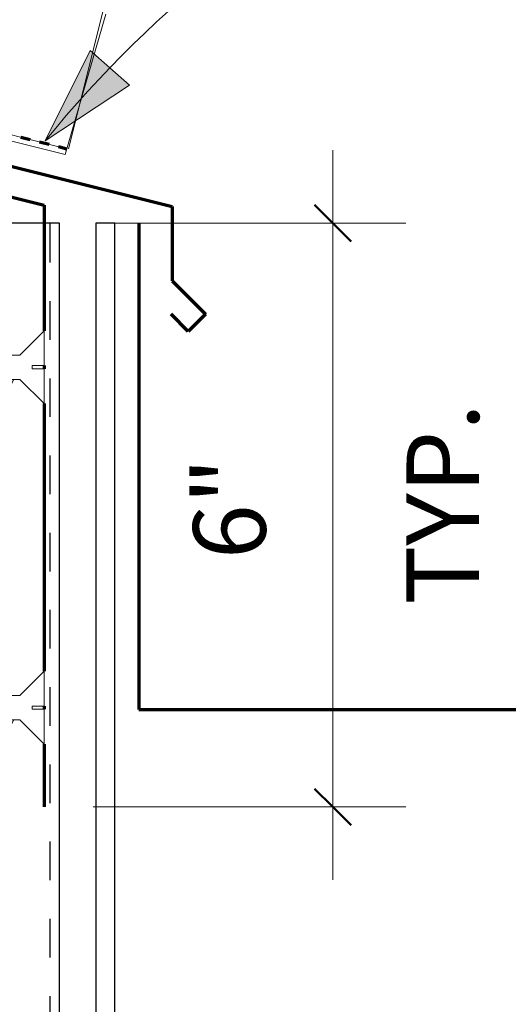
# Model space of a CAD drawing. Units: inches. Extents: x 147.8 to 210.7, y 80.3 to 136.4.
# Drawn here: x 184.7 to 189.7, y 107.3 to 117.4 of the extents above; entities that cross this region are included whole.
import ezdxf

# ---------------------------------------------------------------- set-up
doc = ezdxf.new("R2010")
doc.units = ezdxf.units.IN
doc.header["$MEASUREMENT"] = 0
doc.set_wipeout_variables(frame=1)
doc.linetypes.add('Dash 1_16_', pattern=[0.125, 0.0625, -0.0625])
for name, color, linetype, lineweight in [('A-ANNO-DIMS', 211, 'Continuous', 9), ('A-ANNO-DIMS-8', 211, 'Continuous', 9), ('A-DETL', 90, 'Continuous', 9), ('A-DETL-GENF', 92, 'Continuous', 9), ('A-DETL-MEDM', 33, 'Continuous', 30), ('A-DETL-THIN', 151, 'Continuous', 9), ('A-DETL-WIDE', 214, 'Continuous', 70), ('G-ANNO-TEXT', 231, 'Continuous', 9)]:
    doc.layers.add(name, color=color, linetype=linetype, lineweight=lineweight)
doc.layers.add('A-DT-EXT-IDN', color=3, linetype='Continuous')
doc.layers.add('A-DT-HAT', color=2, linetype='Continuous')
doc.styles.add('Milford Black', font='txt', dxfattribs={"height": 0.744231})
doc.dimstyles.new('Linear_-_3_32__Milford_Black_1', dxfattribs={"dimscale": 12, "dimtxt": 0.75, "dimasz": 0.03125, "dimexe": 0.0625, "dimexo": 0.041667, "dimgap": 0.041667, "dimtad": 1, "dimdec": 4, "dimrnd": 0.0625, "dimzin": 3, "dimdsep": 46, "dimlunit": 4, "dimtxsty": 'Milford Black', "dimblk1": 'OBLIQUE', "dimblk2": 'OBLIQUE', "dimsah": 1, "dimcen": 0.09, "dimdle": 0.0625, "dimazin": 0, "dimtfac": 1, "dimtdec": 4, "dimtix": 1, "dimtmove": 0, "dimatfit": 3, "dimfxl": 1, "dimtvp": 1, "dimtfill": 1, "dimfrac": 2, "dimtolj": 1, "dimtzin": 0, "dimarcsym": 2})

# ---------------------------------------------------------------- blocks, each defined once
blk = doc.blocks.new('Fiber Cement Siding - 5mm panel-1304121-QT-ADC MATRIX ROOF EAVE - PLYWOOD DECK')
at = {"layer": 'A-DETL-MEDM'}
for p, q in [((32.138, 0), (20.41, 0)), ((32.138, -0.195), (32.138, 0)), ((20.605, -0.195), (32.138, -0.195))]:
    blk.add_line(p, q, dxfattribs=at)
blk = doc.blocks.new('Parametric_Screw_14870 - Flat Head-1342004-QT-ADC MATRIX ROOF EAVE - PLYWOOD DECK')
at = {"layer": 'A-DETL-GENF'}
h = blk.add_hatch(color=256, dxfattribs=at)
h.paths.add_polyline_path([(0.17, -0.088), (0.125, -0.063), (0.125, -0.096)], flags=0)
h.paths.add_polyline_path([(-0.125, -0.14), (-0.17, -0.148), (-0.125, -0.173)], flags=0)
h = blk.add_hatch(color=256, dxfattribs=at)
h.paths.add_polyline_path([(0.17, -0.338), (0.125, -0.313), (0.125, -0.346)], flags=0)
h.paths.add_polyline_path([(-0.125, -0.39), (-0.17, -0.398), (-0.125, -0.423)], flags=0)
h = blk.add_hatch(color=256, dxfattribs=at)
h.paths.add_polyline_path([(0.17, -0.588), (0.125, -0.563), (0.125, -0.596)], flags=0)
h.paths.add_polyline_path([(-0.125, -0.64), (-0.17, -0.648), (-0.125, -0.673)], flags=0)
h = blk.add_hatch(color=256, dxfattribs=at)
h.paths.add_polyline_path([(0.17, -0.838), (0.125, -0.813), (0.125, -0.846)], flags=0)
h.paths.add_polyline_path([(-0.125, -0.89), (-0.17, -0.898), (-0.125, -0.923)], flags=0)
for p, q in [((-0.016, 0.25), (-0.375, 0.25)), ((-0.375, 0.25), (-0.125, 0)), ((-0.125, 0), (-0.375, 0.25)), ((-0.016, 0.25), (-0.375, 0.25)), ((-0.016, 0.125), (-0.016, 0.25)), ((-0.016, 0.25), (-0.016, 0.125)), ((0.375, 0.25), (0.016, 0.25)), ((0.016, 0.25), (0.016, 0.125)), ((0.016, 0.25), (0.375, 0.25)), ((0.016, 0.25), (0.016, 0.125)), ((0.125, 0), (0.375, 0.25)), ((0.125, 0), (0.375, 0.25)), ((0.016, 0.125), (-0.016, 0.125)), ((0.016, 0.125), (-0.016, 0.125)), ((-0.125, 0), (-0.125, -0.14)), ((-0.125, -0.14), (-0.125, 0)), ((-0.125, -0.14), (0.125, -0.096)), ((0.125, -0.063), (0.125, 0)), ((0.125, -0.063), (0.125, 0)), ((0.17, -0.088), (0.125, -0.063)), ((0.125, -0.063), (0.125, -0.096)), ((0.125, -0.096), (0.17, -0.088)), ((0.125, -0.313), (0.125, -0.096)), ((0.125, -0.313), (0.125, -0.096)), ((0.162, -0.084), (0.17, -0.088)), ((-0.125, -0.14), (-0.17, -0.148)), ((-0.17, -0.148), (-0.125, -0.173)), ((-0.17, -0.148), (-0.125, -0.173)), ((-0.125, -0.173), (-0.125, -0.14)), ((-0.125, -0.173), (-0.125, -0.39)), ((-0.125, -0.39), (-0.125, -0.173)), ((-0.125, -0.39), (-0.17, -0.398)), ((-0.17, -0.398), (-0.125, -0.423)), ((-0.17, -0.398), (-0.125, -0.423)), ((-0.125, -0.39), (0.125, -0.346)), ((-0.125, -0.423), (-0.125, -0.39)), ((0.17, -0.338), (0.125, -0.313)), ((0.125, -0.313), (0.125, -0.346)), ((0.125, -0.346), (0.17, -0.338)), ((0.125, -0.563), (0.125, -0.346)), ((0.125, -0.563), (0.125, -0.346)), ((0.162, -0.334), (0.17, -0.338)), ((-0.125, -0.423), (-0.125, -0.64)), ((-0.125, -0.64), (-0.125, -0.423)), ((-0.125, -0.64), (0.125, -0.596)), ((0.17, -0.588), (0.125, -0.563)), ((0.125, -0.563), (0.125, -0.596)), ((0.125, -0.596), (0.17, -0.588)), ((0.125, -0.813), (0.125, -0.596)), ((0.125, -0.813), (0.125, -0.596)), ((0.162, -0.584), (0.17, -0.588)), ((-0.125, -0.64), (-0.17, -0.648)), ((-0.17, -0.648), (-0.125, -0.673)), ((-0.17, -0.648), (-0.125, -0.673)), ((-0.125, -0.673), (-0.125, -0.64)), ((-0.125, -0.673), (-0.125, -0.89)), ((-0.125, -0.89), (-0.125, -0.673)), ((-0.125, -0.89), (-0.17, -0.898)), ((-0.17, -0.898), (-0.125, -0.923)), ((-0.17, -0.898), (-0.125, -0.923)), ((-0.125, -0.89), (0.125, -0.846)), ((-0.125, -0.923), (-0.125, -0.89)), ((0.17, -0.838), (0.125, -0.813)), ((0.125, -0.813), (0.125, -0.846)), ((0.125, -0.846), (0.17, -0.838)), ((0.125, -1.028), (0.125, -0.846)), ((0.125, -1.028), (0.125, -0.846)), ((0.162, -0.834), (0.17, -0.838)), ((-0.125, -0.923), (-0.125, -1.072)), ((-0.125, -1.072), (-0.125, -0.923)), ((-0.125, -1.072), (0, -1.307)), ((-0.125, -1.072), (0, -1.307)), ((0, -1.307), (0.125, -1.028)), ((0.125, -1.028), (0, -1.307))]:
    blk.add_line(p, q, dxfattribs=at)
blk = doc.blocks.new('DIMBLOCK3-QT-ADC MATRIX ROOF EAVE - PLYWOOD DECK')
at = {"layer": 'A-ANNO-DIMS-8', "transparency": 16777216}
for p, q in [((179.327, 117.403), (180.468, 121.971)), ((186.835, 119.606), (179.559, 121.425)), ((180.287, 121.243), (179.327, 117.403)), ((185.177, 116.065), (186.289, 120.515)), ((186.107, 119.788), (185.177, 116.065))]:
    blk.add_line(p, q, dxfattribs=at)
at = {"layer": 'A-ANNO-DIMS-8', "lineweight": 50, "transparency": 16777216}
for p, q in [((180.287, 121.243), (180.514, 121.379)), ((180.287, 121.243), (180.059, 121.107)), ((186.107, 119.788), (186.335, 119.924)), ((186.107, 119.788), (185.88, 119.651))]:
    blk.add_line(p, q, dxfattribs=at)
at = {"layer": 'A-ANNO-DIMS-8', "color": 0, "transparency": 16777216, "char_height": 0.7442, "attachment_point": 1, "rotation": 345.9638, "line_spacing_factor": 0.959764, "style": 'Milford Black', "bg_fill": 3, "box_fill_scale": 1.25, "bg_fill_color": 0, "bg_fill_transparency": 0}
for s, insert, width in [('6"', (183.106, 122.017), 1.08571), ('TYP.', (182.119, 120.006), 2.21429)]:
    blk.add_mtext(s, dxfattribs=dict(at, insert=insert, width=width))
blk = doc.blocks.new('_Oblique')
at = {"color": 0, "linetype": 'ByBlock', "lineweight": -2}
blk.add_line((-0.5, -0.5), (0.5, 0.5), dxfattribs=at)
blk = doc.blocks.new('DIMBLOCK4-QT-ADC MATRIX ROOF EAVE - PLYWOOD DECK')
at = {"layer": 'A-ANNO-DIMS-8', "transparency": 16777216}
for p, q in [((187.893, 108.552), (187.893, 116.052)), ((185.585, 115.302), (188.643, 115.302)), ((187.893, 115.302), (185.585, 115.302)), ((185.431, 109.302), (188.643, 109.302)), ((187.893, 109.302), (185.431, 109.302))]:
    blk.add_line(p, q, dxfattribs=at)
at = {"layer": 'A-ANNO-DIMS-8', "lineweight": 50, "transparency": 16777216}
for p, q in [((187.893, 115.302), (187.706, 115.489)), ((187.893, 115.302), (188.081, 115.114)), ((187.893, 109.302), (187.706, 109.489)), ((187.893, 109.302), (188.081, 109.114))]:
    blk.add_line(p, q, dxfattribs=at)
at = {"layer": 'A-ANNO-DIMS-8', "color": 0, "transparency": 16777216, "char_height": 0.7442, "attachment_point": 1, "rotation": 90, "line_spacing_factor": 0.959764, "style": 'Milford Black', "bg_fill": 3, "box_fill_scale": 1.25, "bg_fill_color": 0, "bg_fill_transparency": 0}
for s, insert, width in [('TYP.', (188.649, 111.379), 2.21429), ('6"', (186.459, 111.849), 1.08571)]:
    blk.add_mtext(s, dxfattribs=dict(at, insert=insert, width=width))
blk = doc.blocks.new('*U32')
at = {"layer": 'A-DT-HAT'}
h = blk.add_hatch(dxfattribs=at)
h.set_pattern_fill('INSUL', color=256, scale=0.125, angle=90)
h.set_pattern_definition([(90, (-0.3498, 1.3882), (-1.190625, 7e-17), []), (90, (-0.7467, 1.3882), (-1.190625, 7e-17), [0.396875, -0.396875]), (90, (-1.1436, 1.3882), (-1.190625, 7e-17), [0.396875, -0.396875])])
h.paths.add_polyline_path([(0, 0), (-0.001, -22.25), (2, -22.25), (2.001, 0), (1.251, 0), (1.251, 0.5), (0.751, 0.5), (0.751, 0)])
blk.add_lwpolyline([(0, 0), (-0.001, -22.25), (2, -22.25), (2.001, 0), (1.251, 0), (1.251, 0.5), (0.751, 0.5), (0.751, 0)], close=True)
at = {"layer": 'A-DT-EXT-IDN'}
blk.add_lwpolyline([(0, 0), (-0.001, -22.25), (2, -22.25), (2.001, 0), (1.251, 0), (1.251, 0.5), (0.751, 0.5), (0.751, 0)], close=True, dxfattribs=at)

msp = doc.modelspace()

# ---------------------------------------------------------------- hatches: boundary and pattern name
at = {"layer": 'G-ANNO-TEXT'}
msp.add_hatch(color=7, dxfattribs=at).paths.add_polyline_path([(184.94028, 116.15024), (185.80386, 116.72122), (185.40268, 117.07652)], flags=0)

# ---------------------------------------------------------------- linework, layer by layer
at = {"layer": 'A-DETL', "linetype": 'Dash 1_16_', "lineweight": 70}
msp.add_line((183.52398, 116.47694), (185.1629, 116.06721), dxfattribs=at)
at = {"layer": 'A-DETL-THIN'}
for p, q in [((185.1629, 116.06721), (163.13733, 121.5736)), ((185.14553, 116.00713), (163.13733, 121.50918)), ((185.14553, 116.00713), (185.56246, 117.44906))]:
    msp.add_line(p, q, dxfattribs=at)
at = {"layer": 'A-DETL-WIDE'}
for p, q in [((186.24253, 115.47518), (186.24253, 114.70956)), ((185.8997, 115.30239), (185.8997, 110.30239)), ((186.24253, 114.70956), (186.58536, 114.36672)), ((186.40859, 114.18995), (186.23181, 114.36672)), ((186.58536, 114.36672), (186.40859, 114.18995)), ((185.8997, 110.30239), (189.8997, 110.30239))]:
    msp.add_line(p, q, dxfattribs=at)
at = {"layer": 'G-ANNO-TEXT', "color": 7}
for p, q in [((185.40268, 117.07652), (184.94028, 116.15024)), ((185.80386, 116.72122), (185.40268, 117.07652)), ((184.94028, 116.15024), (185.80386, 116.72122))]:
    msp.add_line(p, q, dxfattribs=at)
msp.add_arc((194.21085, 108.60804), 11.95108, 90, 140.869426, dxfattribs=at)

# ---------------------------------------------------------------- block references
at = {"layer": 'A-DETL-GENF', "rotation": 90.00000000000318}
msp.add_blockref('Fiber Cement Siding - 5mm panel-1304121-QT-ADC MATRIX ROOF EAVE - PLYWOOD DECK', (185.46042, 83.16362), dxfattribs=at)

# ---------------------------------------------------------------- wipeouts: each hides what was drawn before it
msp.add_wipeout([(183.08542, 115.30167), (183.83542, 115.30168), (183.83542, 115.80168), (184.33542, 115.80168), (184.33542, 115.30168), (184.93057, 112.07181), (184.51964, 108.20959), (183.57086, 107.66812), (183.08547, 107.78947)])

# ---------------------------------------------------------------- next in the draw order: linework, layer by layer
at = {"layer": 'A-DETL-WIDE'}
for p, q in [((183.62968, 116.12839), (186.24253, 115.47518)), ((182.86434, 116.003), (184.93057, 115.48644)), ((184.93057, 115.48644), (184.93057, 114.19681)), ((184.93057, 113.83743), (184.93057, 113.80618)), ((184.93057, 113.44681), (184.93057, 110.69681)), ((184.93057, 110.33743), (184.93057, 110.30618)), ((184.93057, 109.94681), (184.93057, 109.30167))]:
    msp.add_line(p, q, dxfattribs=at)
at = {"layer": 'G-ANNO-TEXT', "color": 7}
msp.add_arc((194.21085, 114.98713), 11.04973, 90, 178.210061, dxfattribs=at)

# ---------------------------------------------------------------- next in the draw order: block references
at = {"layer": 'A-DETL-GENF', "rotation": 269.9999999999997}
for p in [(184.68057, 113.82181), (184.68057, 110.32181)]:
    msp.add_blockref('Parametric_Screw_14870 - Flat Head-1342004-QT-ADC MATRIX ROOF EAVE - PLYWOOD DECK', p, dxfattribs=at)

# ---------------------------------------------------------------- next in the draw order: dimensions: what is measured, and where the dimension line sits
at = {"layer": 'A-ANNO-DIMS'}
dim = msp.add_linear_dim(base=(180.28659, 121.24294), p1=(185.05557, 115.58019), p2=(179.2053, 116.91776), angle=345.963757, text='<>\\XTYP.', dimstyle='Linear_-_3_32__Milford_Black_1', override={"dimpost": '<>', "dimfxl": 6.001225}, dxfattribs=at)
dim.commit()
dim.dimension.update_dxf_attribs({"geometry": 'DIMBLOCK3-QT-ADC MATRIX ROOF EAVE - PLYWOOD DECK', "text_midpoint": (183.19702, 120.51533)})

# ---------------------------------------------------------------- next in the draw order: dimensions: what is measured, and where the dimension line sits
dim = msp.add_linear_dim(base=(187.89335, 115.30167), p1=(184.93057, 109.30167), p2=(185.08542, 115.30167), angle=90, text='<>\\XTYP.', dimstyle='Linear_-_3_32__Milford_Black_1', override={"dimpost": '<>', "dimfxl": 6.001998}, dxfattribs=at)
dim.commit()
dim.dimension.update_dxf_attribs({"geometry": 'DIMBLOCK4-QT-ADC MATRIX ROOF EAVE - PLYWOOD DECK', "text_midpoint": (187.89335, 112.30167)})

# ---------------------------------------------------------------- next in the draw order: block references
at = {"rotation": 0.0007460710329415047}
msp.add_blockref('*U32', (183.08542, 115.30167), dxfattribs=at)

doc.saveas('drawing.dxf')
